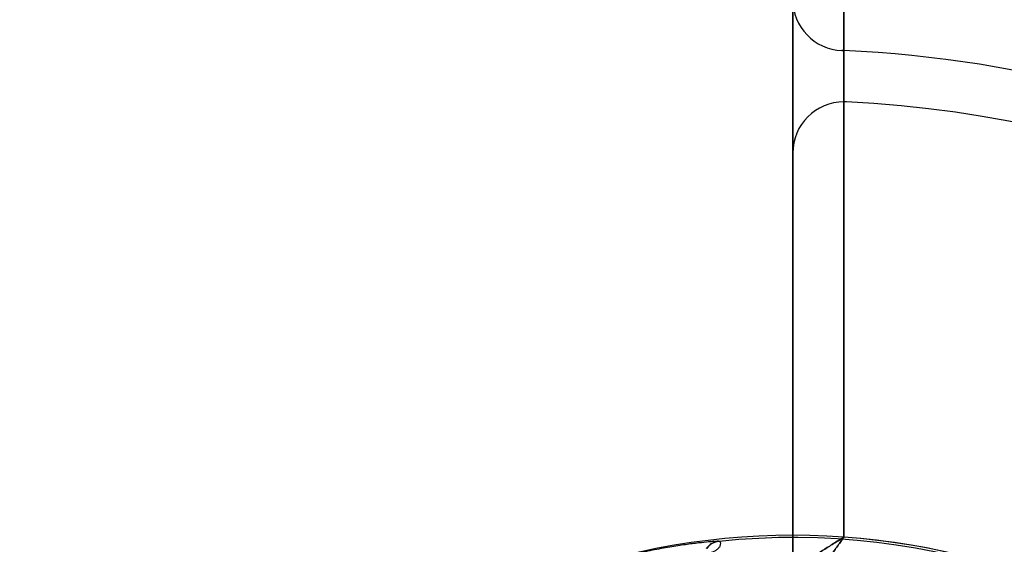
# Model space of a CAD drawing. Units: millimetres. Extents: x 15447 to 19485, y 28701 to 33423.
# Drawn here: x 17071 to 17129, y 30326 to 30356 of the extents above; entities that cross this region are included whole.
import ezdxf

# ---------------------------------------------------------------- set-up
doc = ezdxf.new("R2010")
doc.units = ezdxf.units.MM
doc.header["$LTSCALE"] = 200
doc.layers.add('OTWORY_MONTAŻOWE', color=1, linetype='Continuous')

msp = doc.modelspace()

# ---------------------------------------------------------------- linework, layer by layer
at = {"color": 7, "linetype": 'Continuous', "lineweight": 25}
for p, q in [((17116.313, 30945.062), (17116.313, 30324.137)), ((17119.313, 30326.041), (17119.313, 30943.158)), ((17119.313, 30914.614), (17119.313, 30354.585)), ((17116.313, 30348.579), (17116.313, 30357.588)), ((17119.313, 30354.585), (17119.19, 30354.591)), ((17119.19, 30354.591), (17119.313, 30354.585)), ((17119.313, 30354.585), (17119.313, 30351.579)), ((17119.313, 30351.579), (17119.313, 30326.041)), ((17116.313, 30324.137), (17116.313, 30348.579)), ((17111.984, 30325.792), (17111.952, 30325.796))]:
    msp.add_line(p, q, dxfattribs=at)
for centre, radius, start, end in [((17119.313, 30357.588), 3, 180, 267.64633), ((17116.313, 30284.6), 70.05, 61.43015, 87.54547), ((17116.313, 30284.6), 70.05, 61.43015, 87.54547), ((17119.313, 30348.579), 3, 90, 180), ((17119.313, 30348.579), 3, 87.31537, 90), ((17119.313, 30348.579), 3, 87.31537, 90), ((17116.313, 30284.6), 67.05, 2.68463, 87.31537), ((17116.313, 30284.6), 67.05, 2.68463, 87.31537), ((17116.313, 30284.6), 41.55, 45, 225), ((17116.313, 30284.6), 41.419, 354.00008, 95.99992), ((17116.313, 30284.6), 41.55, 4.14048, 85.85952), ((17116.313, 30284.6), 41.55, 4.14048, 85.85952), ((17112.058, 30324.803), 0.999, 96.09835, 145.0905), ((17112.089, 30324.799), 0.999, 96.05487, 145.04718)]:
    msp.add_arc(centre, radius, start, end, dxfattribs=at)
for points, knots in [([(17119.313, 30326.041), (17119.31, 30326.039), (17119.301, 30326.034), (17119.279, 30326.02), (17119.227, 30325.988), (17119.105, 30325.912), (17118.798, 30325.721), (17118.151, 30325.315), (17117.348, 30324.805), (17116.721, 30324.401), (17116.376, 30324.178), (17116.335, 30324.151), (17116.313, 30324.137)], [0, 0, 0, 0, 0.002146, 0.006401, 0.015446, 0.037279, 0.090359, 0.227387, 0.490392, 0.692739, 0.843685, 1, 1, 1, 1]), ([(17116.313, 30324.137), (17116.335, 30324.151), (17116.376, 30324.178), (17116.721, 30324.401), (17117.348, 30324.805), (17118.151, 30325.315), (17118.798, 30325.721), (17119.105, 30325.912), (17119.227, 30325.988), (17119.279, 30326.02), (17119.301, 30326.034), (17119.31, 30326.039), (17119.313, 30326.041)], [0, 0, 0, 0, 0.156315, 0.307261, 0.509608, 0.772613, 0.909641, 0.962721, 0.984554, 0.993599, 0.997854, 1, 1, 1, 1]), ([(17119.313, 30326.041), (17119.311, 30326.038), (17119.305, 30326.03), (17119.29, 30326.009), (17119.256, 30325.961), (17119.173, 30325.847), (17118.961, 30325.553), (17118.518, 30324.931), (17117.974, 30324.15), (17117.557, 30323.537), (17117.329, 30323.199), (17117.302, 30323.158), (17117.288, 30323.137)], [0, 0, 0, 0, 0.0021497, 0.0062333, 0.0150579, 0.0364391, 0.0888853, 0.2275353, 0.4902627, 0.6924256, 0.8434377, 1, 1, 1, 1]), ([(17117.288, 30323.137), (17117.302, 30323.158), (17117.329, 30323.199), (17117.557, 30323.537), (17117.974, 30324.15), (17118.518, 30324.931), (17118.961, 30325.553), (17119.173, 30325.847), (17119.256, 30325.961), (17119.29, 30326.009), (17119.305, 30326.03), (17119.311, 30326.038), (17119.313, 30326.041)], [0, 0, 0, 0, 0.156562, 0.307574, 0.509737, 0.772465, 0.911115, 0.963561, 0.984942, 0.993767, 0.99785, 1, 1, 1, 1]), ([(17111.952, 30325.796), (17111.908, 30325.796), (17111.82, 30325.797), (17111.408, 30325.766), (17110.81, 30325.704), (17110.034, 30325.605), (17109.112, 30325.464), (17108.08, 30325.276), (17106.973, 30325.043), (17106.214, 30324.853), (17105.834, 30324.757)], [0, 0, 0, 0, 0.124933, 0.250189, 0.374662, 0.49986, 0.624475, 0.749482, 0.874458, 1, 1, 1, 1]), ([(17111.336, 30325.107), (17111.351, 30325.109), (17111.381, 30325.113), (17111.442, 30325.124), (17111.517, 30325.141), (17111.596, 30325.166), (17111.715, 30325.212), (17111.818, 30325.272), (17111.911, 30325.344), (17111.978, 30325.414), (17112.028, 30325.484), (17112.063, 30325.554), (17112.09, 30325.651), (17112.079, 30325.755), (17112.017, 30325.779), (17111.984, 30325.792)], [0, 0, 0, 0, 0.005874, 0.011906, 0.025376, 0.04197, 0.062509, 0.124976, 0.182184, 0.250062, 0.324326, 0.40764, 0.50009, 0.734708, 1, 1, 1, 1])]:
    msp.add_open_spline(points, degree=3, knots=knots, dxfattribs=at)
at = {"layer": 'OTWORY_MONTAŻOWE'}
msp.add_circle((17116.313, 30284.6), 200, dxfattribs=at)

doc.saveas('drawing.dxf')
